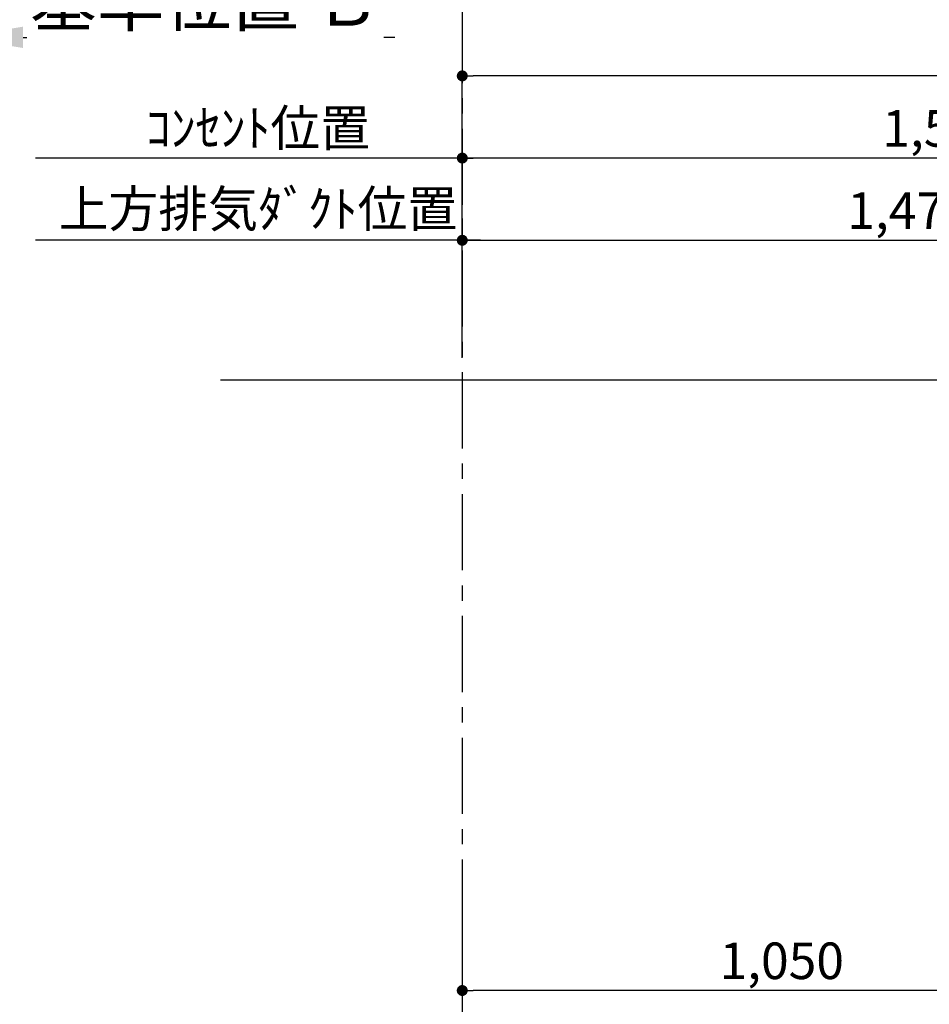
# Model space of a CAD drawing. Extents: x 163 to 26285, y -10810 to -2410.
# Drawn here: x 17524 to 19018, y -7610 to -5994 of the extents above; entities that cross this region are included whole.
import ezdxf

# ---------------------------------------------------------------- set-up
doc = ezdxf.new("R2010")
doc.units = 0
doc.header["$LTSCALE"] = 50
doc.header["$MEASUREMENT"] = 0
doc.linetypes.add('CENTER', pattern=[2, 1.25, -0.25, 0.25, -0.25])
doc.layers.get('0').update_dxf_attribs({"linetype": 'CONTINUOUS'})
doc.layers.add('111-壁仕上', color=3, linetype='CONTINUOUS')
doc.layers.add('166-寸法B', color=11, linetype='CONTINUOUS')
doc.styles.add('KH001', font='txt')
doc.dimstyles.new('KH1xx030', dxfattribs={"dimscale": 30, "dimtxt": 2, "dimasz": 0.6, "dimexe": 0.3, "dimexo": 1.2, "dimgap": 0.5, "dimtad": 3, "dimdec": 1, "dimdsep": 46, "dimlunit": 6, "dimtxsty": 'KH001', "dimblk": 'DOT', "dimcen": 1, "dimdle": 1, "dimclrd": 256, "dimclre": 256, "dimclrt": 256, "dimadec": 0, "dimazin": 0, "dimtfac": 1, "dimtdec": 1, "dimtix": 1, "dimtmove": 2, "dimatfit": 3, "dimldrblk": 'CLOSEDBLANK', "dimfxl": 1, "dimtolj": 1, "dimtzin": 0, "dimlwd": -1, "dimlwe": -1, "dimarcsym": 0})

# ---------------------------------------------------------------- blocks, each defined once
blk = doc.blocks.new('*D121')
at = {"layer": '166-寸法B', "transparency": 16777216}
for p, q in [((17424.3, -6040), (17424.3, -6019.5)), ((17529.3, -6022.5), (17535.5, -6022.5)), ((18140.4, -6022.5), (18122.2, -6022.5))]:
    blk.add_line(p, q, dxfattribs=at)
blk.add_solid([(17529.3, -6005), (17529.3, -6040), (17424.3, -6022.5)], dxfattribs=at)
at = {"layer": '166-寸法B', "transparency": 16777216, "insert": (17828.9, -5963), "char_height": 81, "attachment_point": 5, "style": 'KH001'}
blk.add_mtext('\\A1;基準位置 Ｂ', dxfattribs=at)
blk = doc.blocks.new('_ClosedBlank')
at = {"color": 0, "linetype": 'ByBlock', "lineweight": -2}
for p, q in [((-1, 0.167), (0, 0)), ((-1, 0.167), (-1, -0.167)), ((0, 0), (-1, -0.167))]:
    blk.add_line(p, q, dxfattribs=at)
blk = doc.blocks.new('_None')
blk = doc.blocks.new('_Dot')
at = {"color": 0, "linetype": 'ByBlock', "lineweight": -2}
blk.add_line((-0.5, 0), (-1, 0), dxfattribs=at)
at = {"color": 0, "linetype": 'ByBlock', "const_width": 0.5}
blk.add_lwpolyline([(-0.25, 0, 1), (0.25, 0, 1)], format="xyb", close=True, dxfattribs=at)
blk = doc.blocks.new('*D42')
at = {"layer": '166-寸法B', "transparency": 16777216}
for p, q in [((18251, -6201.3), (18251, -6211.8)), ((19818, -6220.8), (18269, -6220.8)), ((19836, -6549.7), (19836, -6211.8))]:
    blk.add_line(p, q, dxfattribs=at)
at = {"layer": '166-寸法B', "transparency": 16777216, "xscale": 18, "yscale": 18, "zscale": 18, "rotation": 180}
blk.add_blockref('_Dot', (18251, -6220.8), dxfattribs=at)
at = {"layer": '166-寸法B', "transparency": 16777216, "xscale": 18, "yscale": 18, "zscale": 18}
blk.add_blockref('_Dot', (19836, -6220.8), dxfattribs=at)
at = {"layer": '166-寸法B', "transparency": 16777216, "insert": (19043.5, -6172), "char_height": 60, "attachment_point": 5, "style": 'KH001'}
blk.add_mtext('\\A1;1,585', dxfattribs=at)
blk = doc.blocks.new('*D43')
at = {"layer": '166-寸法B', "transparency": 16777216}
for p, q in [((18251, -6425.8), (18251, -6346.8)), ((19721, -6549.7), (19721, -6346.8)), ((18269, -6355.8), (19703, -6355.8))]:
    blk.add_line(p, q, dxfattribs=at)
at = {"layer": '166-寸法B', "transparency": 16777216, "xscale": 18, "yscale": 18, "zscale": 18, "rotation": 180}
blk.add_blockref('_Dot', (18251, -6355.8), dxfattribs=at)
at = {"layer": '166-寸法B', "transparency": 16777216, "xscale": 18, "yscale": 18, "zscale": 18}
blk.add_blockref('_Dot', (19721, -6355.8), dxfattribs=at)
at = {"layer": '166-寸法B', "transparency": 16777216, "insert": (18986, -6307), "char_height": 60, "attachment_point": 5, "style": 'KH001'}
blk.add_mtext('\\A1;1,470', dxfattribs=at)
blk = doc.blocks.new('*D44')
at = {"layer": '166-寸法B', "transparency": 16777216}
for p, q in [((18251, -6319.8), (18251, -6346.8)), ((18281, -6355.8), (17549.6, -6355.8))]:
    blk.add_line(p, q, dxfattribs=at)
at = {"layer": '166-寸法B', "transparency": 16777216, "insert": (17915.3, -6304.1), "char_height": 60, "attachment_point": 5, "style": 'KH001'}
blk.add_mtext('\\A1;上方排気ﾀﾞｸﾄ位置', dxfattribs=at)
blk = doc.blocks.new('*D45')
at = {"layer": '166-寸法B', "transparency": 16777216}
for p, q in [((18251, -6184.8), (18251, -6211.8)), ((18281, -6220.8), (17549.6, -6220.8))]:
    blk.add_line(p, q, dxfattribs=at)
at = {"layer": '166-寸法B', "transparency": 16777216, "insert": (17915.3, -6171.4), "char_height": 60, "attachment_point": 5, "style": 'KH001'}
blk.add_mtext('\\A1;ｺﾝｾﾝﾄ位置', dxfattribs=at)
blk = doc.blocks.new('*D54')
at = {"layer": '166-寸法B', "transparency": 16777216}
for p, q in [((19301, -7340.9), (19301, -7596.8)), ((18251, -7382.2), (18251, -7596.8)), ((19283, -7587.8), (18269, -7587.8))]:
    blk.add_line(p, q, dxfattribs=at)
at = {"layer": '166-寸法B', "transparency": 16777216, "xscale": 18, "yscale": 18, "zscale": 18, "rotation": 180}
blk.add_blockref('_Dot', (18251, -7587.8), dxfattribs=at)
at = {"layer": '166-寸法B', "transparency": 16777216, "xscale": 18, "yscale": 18, "zscale": 18}
blk.add_blockref('_Dot', (19301, -7587.8), dxfattribs=at)
at = {"layer": '166-寸法B', "transparency": 16777216, "insert": (18776, -7539), "char_height": 60, "attachment_point": 5, "style": 'KH001'}
blk.add_mtext('\\A1;1,050', dxfattribs=at)
blk = doc.blocks.new('*D70')
at = {"layer": '166-寸法B', "transparency": 16777216}
for p, q in [((18251, -6548.9), (18251, -6076.8)), ((20220, -6548.9), (20220, -6076.8)), ((20202, -6085.8), (18269, -6085.8))]:
    blk.add_line(p, q, dxfattribs=at)
at = {"layer": '166-寸法B', "transparency": 16777216, "xscale": 18, "yscale": 18, "zscale": 18, "rotation": 180}
blk.add_blockref('_Dot', (18251, -6085.8), dxfattribs=at)
at = {"layer": '166-寸法B', "transparency": 16777216, "xscale": 18, "yscale": 18, "zscale": 18}
blk.add_blockref('_Dot', (20220, -6085.8), dxfattribs=at)
at = {"layer": '166-寸法B', "transparency": 16777216, "insert": (19235.5, -6037), "char_height": 60, "attachment_point": 5, "style": 'KH001'}
blk.add_mtext('\\A1;1,969', dxfattribs=at)

msp = doc.modelspace()

# ---------------------------------------------------------------- linework, layer by layer
at = {"layer": '111-壁仕上', "color": 253, "linetype": 'CENTER', "ltscale": 2}
msp.add_line((18250.97, -5972.61), (18250.97, -9863.48), dxfattribs=at)
at = {"layer": '111-壁仕上', "ltscale": 2}
msp.add_line((17853.57, -6584.89), (20219.97, -6584.89), dxfattribs=at)

# ---------------------------------------------------------------- dimensions: what is measured, and where the dimension line sits
at = {"layer": '166-寸法B'}
dim = msp.add_linear_dim(base=(18131.44, -6022.48), p1=(17424.31, -6070.01), p2=(18131.44, -6105.22), angle=180, text='基準位置 Ｂ', dimstyle='KH1xx030', override={"dimtxt": 2.7, "dimasz": 3.5, "dimexe": 0.1, "dimexo": 1, "dimblk2": 'None', "dimsah": 1, "dimdle": 0.3, "dimse2": 1}, dxfattribs=at)
dim.commit()
dim.dimension.update_dxf_attribs({"geometry": '*D121', "text_midpoint": (17828.87, -5962.99), "dimtype": 128})
for base, p1, p2, picture, middle in [((18250.97, -6085.81), (20219.97, -6584.89), (18250.97, -6584.89), '*D70', (19235.47, -6037)), ((18250.97, -7587.83), (19300.97, -7304.89), (18250.97, -7346.24), '*D54', (18775.97, -7539.02))]:
    dim = msp.add_linear_dim(base=base, p1=p1, p2=p2, angle=180, dimstyle='KH1xx030', dxfattribs=at)
    dim.commit()
    dim.dimension.update_dxf_attribs({"geometry": picture, "text_midpoint": middle})
for base, p1, text, picture, middle in [((17579.64, -6220.81), (18250.97, -6220.81), 'ｺﾝｾﾝﾄ位置', '*D45', (17915.31, -6171.39)), ((17579.64, -6355.81), (18250.97, -6355.81), '上方排気ﾀﾞｸﾄ位置', '*D44', (17915.31, -6304.11))]:
    dim = msp.add_linear_dim(base=base, p1=p1, p2=(17579.64, -6421.16), text=text, dimstyle='KH1xx030', override={"dimblk1": 'None', "dimblk2": 'None', "dimsah": 1, "dimse2": 1}, dxfattribs=at)
    dim.commit()
    dim.dimension.update_dxf_attribs({"geometry": picture, "text_midpoint": middle})
for base, p1, p2, picture, middle in [((18250.97, -6220.81), (19835.97, -6585.69), (18250.97, -6237.28), '*D42', (19043.47, -6172)), ((19720.97, -6355.81), (18250.97, -6461.81), (19720.97, -6585.69), '*D43', (18985.97, -6307))]:
    dim = msp.add_linear_dim(base=base, p1=p1, p2=p2, dimstyle='KH1xx030', dxfattribs=at)
    dim.commit()
    dim.dimension.update_dxf_attribs({"geometry": picture, "text_midpoint": middle})

doc.saveas('drawing.dxf')
